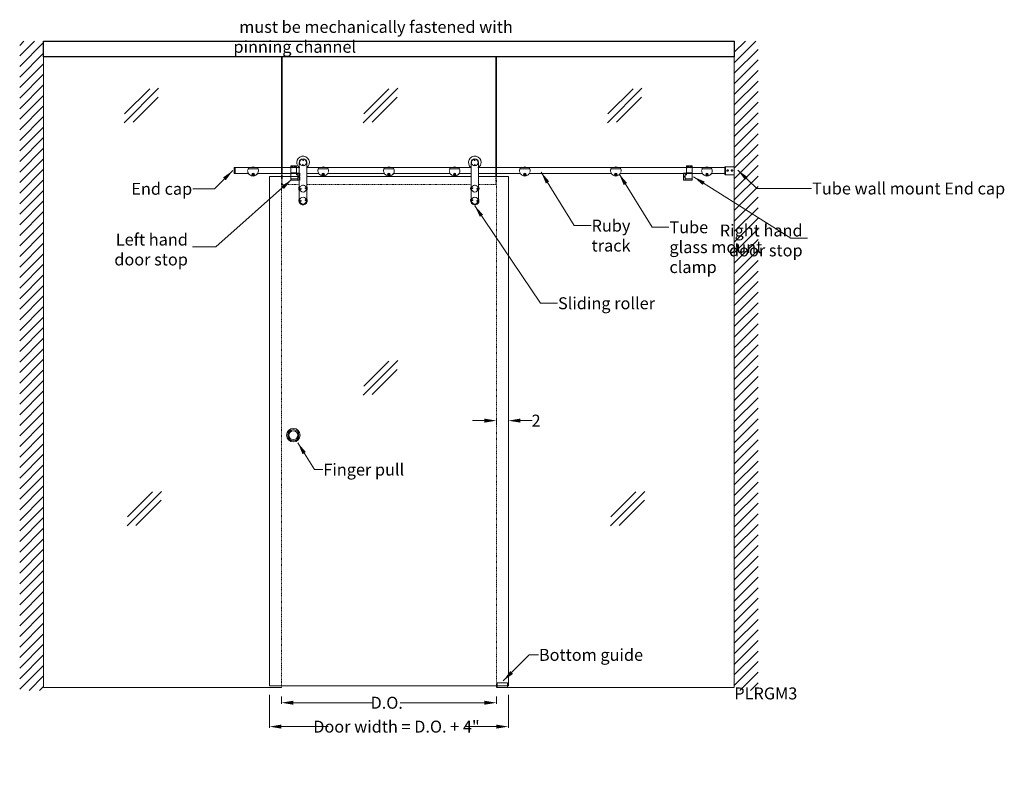
# Model space of a CAD drawing. Units: inches. Extents: x -674 to 480, y -16 to 1815.
# Drawn here: x -105 to 60, y 1687 to 1815 of the extents above; entities that cross this region are included whole.
import ezdxf

# ---------------------------------------------------------------- set-up
doc = ezdxf.new("R2010")
doc.units = ezdxf.units.IN
doc.header["$MEASUREMENT"] = 0
doc.header["$PDSIZE"] = -1
doc.linetypes.add('HIDDEN', pattern=[0.075, 0.05, -0.025])
doc.layers.add('3', color=3, linetype='Continuous')
doc.layers.add('SHEET', color=40, linetype='Continuous', plot=False)
doc.styles.add('PRL 2', font='ARIALN.TTF', dxfattribs={"height": 2})
doc.dimstyles.new('PRL 2', dxfattribs={"dimtxt": 2, "dimasz": 2, "dimexe": 0.18, "dimexo": 1.5, "dimgap": 0.09, "dimtad": 0, "dimtih": 1, "dimtoh": 1, "dimdec": 4, "dimzin": 0, "dimdsep": 46, "dimlunit": 5, "dimtxsty": 'PRL 2', "dimcen": 0.09, "dimclrd": 1, "dimclre": 3, "dimclrt": 7, "dimadec": 3, "dimazin": 3, "dimtm": 1e-09, "dimtfac": 1, "dimtdec": 4, "dimtofl": 0, "dimtmove": 0, "dimatfit": 3, "dimfxl": 0, "dimtolj": 1, "dimtzin": 0, "dimlwd": 5, "dimlwe": 5, "dimarcsym": 0})

# ---------------------------------------------------------------- blocks, each defined once
blk = doc.blocks.new('*U39')
at = {"lineweight": 5}
blk.add_lwpolyline([(0, -0.5), (82, -0.5), (82, 0.5), (0, 0.5)], close=True, dxfattribs=at)
blk = doc.blocks.new('PLHDSR_xsd2-01')
at = {"color": 7, "linetype": 'Continuous', "lineweight": 5}
for p, q in [((-0.63, 0), (-0.63, -6.38)), ((0.62, -6.38), (0.62, 0))]:
    blk.add_line(p, q, dxfattribs=at)
for centre in [(0, 0), (0, -4.37), (0, -6.38)]:
    blk.add_circle(centre, 0.58, dxfattribs=at)
at = {"color": 7, "linetype": 'Continuous', "lineweight": 0}
for centre in [(0.02, 0.39), (-0.02, -0.39), (-0.39, -4.42), (0.39, -4.33), (-0.39, -6.44), (0.39, -6.31)]:
    blk.add_circle(centre, 0.06, dxfattribs=at)
at = {"color": 7, "linetype": 'Continuous', "lineweight": 5}
for centre, radius, start, end in [((0, 0), 1.06, 306.0319, 180), ((0, 0), 1.06, 180, 233.9681), ((0, 0), 0.625, 0, 180), ((0, -4.37), 0.705, 152.4398, 207.5602), ((0, -4.37), 0.705, 332.4398, 27.5602), ((0, -6.38), 0.705, 152.4398, 216.5266), ((0, -6.38), 0.625, 180, 0), ((0, -6.38), 0.705, 216.5266, 27.5602)]:
    blk.add_arc(centre, radius, start, end, dxfattribs=at)
blk.add_wipeout([(-0.5, -0.39), (-0.33, -0.57), (-0.05, -0.69), (0.39, -0.55), (0.46, -0.46), (0.52, -0.36), (0.55, -4.06), (0.52, -4.01), (0.31, -3.76), (-0.08, -3.73), (-0.36, -3.84), (-0.48, -3.97), (-0.54, -4.06)])
blk = doc.blocks.new('PLRC_xsd2-04')
at = {"color": 7, "linetype": 'Continuous', "lineweight": 5}
for p, q in [((0.83, 0.31), (-0.83, 0.31)), ((0.72, 0.51), (-0.72, 0.51)), ((-0.79, -0.46), (-0.76, -0.46)), ((0.76, -0.46), (0.79, -0.46))]:
    blk.add_line(p, q, dxfattribs=at)
for radius, start, end in [(0.886, 159.1725, 20.8275), (0.886, 144.7836, 159.1725), (0.625, 54.8177, 125.1823), (0.886, 20.8275, 35.2164), (0.917, 210.1652, 329.8348)]:
    blk.add_arc((0, 0), radius, start, end, dxfattribs=at)
blk.add_wipeout([(-0.82, 0.09), (-0.83, -0.09), (-0.69, -0.48), (-0.48, -0.63), (-0.24, -0.83), (0.23, -0.8), (0.51, -0.61), (0.79, -0.32), (0.8, 0.18), (-0.15, 0.21)])
for radius in [0.219, 0.188, 0.169]:
    blk.add_circle((0, -0.64), radius, dxfattribs=at)
for start, end in [(149.1482, 209.1482), (89.1482, 149.1482), (209.1482, 269.1482), (29.1482, 89.1482), (269.1482, 329.1482), (329.1482, 29.1482)]:
    blk.add_arc((0, -0.64), 0.108, start, end, dxfattribs=at)
for points, knots in [([(0, -0.53), (0, -0.53), (-0.01, -0.54), (-0.03, -0.55), (-0.05, -0.55), (-0.06, -0.56), (-0.08, -0.57), (-0.09, -0.58), (-0.09, -0.58)], [0, 0, 0, 0, 0.180474, 0.341024, 0.506232, 0.672447, 0.844379, 1, 1, 1, 1]), ([(-0.09, -0.58), (-0.09, -0.59), (-0.09, -0.6), (-0.09, -0.62), (-0.09, -0.65), (-0.09, -0.67), (-0.09, -0.68), (-0.09, -0.69)], [0, 0, 0, 0, 0.216184, 0.43976, 0.593416, 0.752207, 1, 1, 1, 1]), ([(-0.09, -0.69), (-0.09, -0.69), (-0.08, -0.7), (-0.06, -0.71), (-0.04, -0.72), (-0.02, -0.73), (-0.01, -0.74), (0, -0.74)], [0, 0, 0, 0, 0.216184, 0.43976, 0.593416, 0.752207, 1, 1, 1, 1]), ([(0.09, -0.58), (0.09, -0.58), (0.08, -0.57), (0.06, -0.56), (0.04, -0.55), (0.02, -0.54), (0.01, -0.53), (0, -0.53)], [0, 0, 0, 0, 0.216184, 0.43976, 0.593416, 0.752207, 1, 1, 1, 1]), ([(0, -0.74), (0, -0.74), (0.01, -0.74), (0.03, -0.73), (0.04, -0.72), (0.06, -0.71), (0.08, -0.7), (0.09, -0.69), (0.09, -0.69)], [0, 0, 0, 0, 0.155637, 0.324886, 0.493764, 0.656484, 0.819509, 1, 1, 1, 1]), ([(0.09, -0.69), (0.09, -0.68), (0.09, -0.67), (0.09, -0.65), (0.09, -0.63), (0.09, -0.61), (0.09, -0.59), (0.09, -0.58)], [0, 0, 0, 0, 0.216184, 0.43976, 0.593416, 0.752207, 1, 1, 1, 1])]:
    blk.add_open_spline(points, degree=3, knots=knots, dxfattribs=at)
blk = doc.blocks.new('PLRSSL_xsd2-06L')
at = {"color": 7, "linetype": 'Continuous', "lineweight": 5}
for p, q in [((-0.5, 0.31), (-1.44, 0.31)), ((-1.44, 0.31), (-1.44, -0.87)), ((-0.5, 0.31), (-0.5, -0.87)), ((-0.5, -0.87), (-1.44, -0.87)), ((-1.44, -0.87), (-1.44, -1.87)), ((-0.5, -0.87), (-0.5, -1.19)), ((-0.5, -0.94), (-0.25, -0.94)), ((-0.25, -1.19), (-0.5, -1.19)), ((0, -0.94), (-0.25, -0.94)), ((-0.25, -0.94), (-0.25, -1.19)), ((-0.25, -1.19), (-0.25, -1.87)), ((-0.25, -1.44), (0, -1.44)), ((0, -1.63), (-0.25, -1.63)), ((0, -0.94), (0, -1.02)), ((0, -1.02), (0, -1.44)), ((0, -1.63), (0, -1.71)), ((-1.44, -1.87), (-0.25, -1.87)), ((-1.44, -2.12), (-1.44, -1.87)), ((-0.25, -2.12), (-1.44, -2.12)), ((-0.25, -1.87), (-0.25, -2.12)), ((-0.25, -2.12), (0, -2.12)), ((0, -1.71), (0, -2.12))]:
    blk.add_line(p, q, dxfattribs=at)
for centre, radius in [((-1.22, 0.13), 0.156), ((-1.22, 0.13), 0.135), ((-1.22, 0.13), 0.121), ((-0.72, 0.13), 0.156), ((-0.72, 0.13), 0.135), ((-0.72, 0.13), 0.121)]:
    blk.add_circle(centre, radius, dxfattribs=at)
for centre, start, end in [((-1.22, 0.13), 112.2492, 172.2492), ((-1.22, 0.13), 172.2492, 232.2492), ((-1.22, 0.13), 232.2492, 292.2492), ((-1.22, 0.13), 52.2492, 112.2492), ((-1.22, 0.13), 292.2492, 352.2492), ((-1.22, 0.13), 352.2492, 52.2492), ((-0.72, 0.13), 112.2492, 172.2492), ((-0.72, 0.13), 172.2492, 232.2492), ((-0.72, 0.13), 232.2492, 292.2492), ((-0.72, 0.13), 52.2492, 112.2492), ((-0.72, 0.13), 292.2492, 352.2492), ((-0.72, 0.13), 352.2492, 52.2492)]:
    blk.add_arc(centre, 0.0812, start, end, dxfattribs=at)
for points, knots in [([(-1.25, 0.2), (-1.26, 0.19), (-1.27, 0.18), (-1.29, 0.15), (-1.3, 0.14), (-1.3, 0.14)], [0, 0, 0, 0, 0.439095, 0.751348, 1, 1, 1, 1]), ([(-1.3, 0.14), (-1.3, 0.13), (-1.29, 0.12), (-1.28, 0.1), (-1.28, 0.08), (-1.27, 0.07), (-1.27, 0.06)], [0, 0, 0, 0, 0.156029, 0.493701, 0.819053, 1, 1, 1, 1]), ([(-1.27, 0.06), (-1.26, 0.06), (-1.24, 0.06), (-1.21, 0.05), (-1.19, 0.05), (-1.19, 0.05)], [0, 0, 0, 0, 0.439099, 0.751373, 1, 1, 1, 1]), ([(-1.17, 0.19), (-1.18, 0.19), (-1.2, 0.19), (-1.23, 0.2), (-1.24, 0.2), (-1.25, 0.2)], [0, 0, 0, 0, 0.439147, 0.751346, 1, 1, 1, 1]), ([(-1.19, 0.05), (-1.18, 0.06), (-1.17, 0.07), (-1.15, 0.1), (-1.14, 0.11), (-1.14, 0.11)], [0, 0, 0, 0, 0.439123, 0.751395, 1, 1, 1, 1]), ([(-1.14, 0.11), (-1.14, 0.12), (-1.14, 0.13), (-1.15, 0.15), (-1.16, 0.17), (-1.17, 0.19), (-1.17, 0.19)], [0, 0, 0, 0, 0.180948, 0.506299, 0.843971, 1, 1, 1, 1]), ([(-0.75, 0.2), (-0.76, 0.19), (-0.77, 0.18), (-0.79, 0.15), (-0.8, 0.14), (-0.8, 0.14)], [0, 0, 0, 0, 0.439123, 0.751395, 1, 1, 1, 1]), ([(-0.8, 0.14), (-0.8, 0.13), (-0.79, 0.12), (-0.78, 0.1), (-0.78, 0.08), (-0.77, 0.07), (-0.77, 0.06)], [0, 0, 0, 0, 0.156029, 0.493701, 0.819053, 1, 1, 1, 1]), ([(-0.77, 0.06), (-0.76, 0.06), (-0.74, 0.06), (-0.71, 0.05), (-0.69, 0.05), (-0.69, 0.05)], [0, 0, 0, 0, 0.439144, 0.75145, 1, 1, 1, 1]), ([(-0.67, 0.19), (-0.68, 0.19), (-0.7, 0.19), (-0.73, 0.2), (-0.74, 0.2), (-0.75, 0.2)], [0, 0, 0, 0, 0.439099, 0.751373, 1, 1, 1, 1]), ([(-0.69, 0.05), (-0.68, 0.06), (-0.67, 0.07), (-0.65, 0.1), (-0.64, 0.11), (-0.64, 0.11)], [0, 0, 0, 0, 0.439162, 0.751347, 1, 1, 1, 1]), ([(-0.64, 0.11), (-0.64, 0.12), (-0.64, 0.13), (-0.65, 0.15), (-0.66, 0.17), (-0.67, 0.19), (-0.67, 0.19)], [0, 0, 0, 0, 0.180948, 0.506299, 0.843971, 1, 1, 1, 1])]:
    blk.add_open_spline(points, degree=3, knots=knots, dxfattribs=at)
blk = doc.blocks.new('PLRSSR_xsd2-06r')
at = {"color": 7, "linetype": 'Continuous', "lineweight": 5}
for p, q in [((1.44, 0.31), (0.5, 0.31)), ((0.5, 0.31), (0.5, -0.87)), ((1.44, 0.31), (1.44, -0.87)), ((0.25, -0.94), (0, -0.94)), ((0, -1.43), (0, -0.94)), ((0, -1.63), (0, -1.43)), ((0, -1.44), (0.25, -1.44)), ((0, -1.61), (0.25, -1.61)), ((0.25, -1.63), (0, -1.63)), ((0, -2.12), (0, -1.63)), ((0.25, -1.19), (0.25, -0.94)), ((0.25, -0.94), (0.5, -0.94)), ((0.25, -1.19), (0.5, -1.19)), ((0.25, -1.87), (0.25, -1.19)), ((0.5, -0.87), (0.5, -1.19)), ((1.44, -0.87), (0.5, -0.87)), ((1.44, -0.87), (1.44, -1.87)), ((0, -2.12), (0.25, -2.12)), ((0.25, -1.87), (1.44, -1.87)), ((0.25, -2.12), (0.25, -1.87)), ((1.44, -2.12), (0.25, -2.12)), ((1.44, -1.87), (1.44, -2.12))]:
    blk.add_line(p, q, dxfattribs=at)
for centre, radius in [((0.72, 0.13), 0.156), ((0.72, 0.13), 0.135), ((0.72, 0.13), 0.121), ((1.22, 0.13), 0.156), ((1.22, 0.13), 0.135), ((1.22, 0.13), 0.121)]:
    blk.add_circle(centre, radius, dxfattribs=at)
for centre, start, end in [((0.72, 0.13), 112.2492, 172.2492), ((0.72, 0.13), 172.2492, 232.2492), ((0.72, 0.13), 232.2492, 292.2492), ((0.72, 0.13), 52.2492, 112.2492), ((0.72, 0.13), 292.2492, 352.2492), ((0.72, 0.13), 352.2492, 52.2492), ((1.22, 0.13), 112.2492, 172.2492), ((1.22, 0.13), 172.2492, 232.2492), ((1.22, 0.13), 232.2492, 292.2492), ((1.22, 0.13), 52.2492, 112.2492), ((1.22, 0.13), 292.2492, 352.2492), ((1.22, 0.13), 352.2492, 52.2492)]:
    blk.add_arc(centre, 0.0812, start, end, dxfattribs=at)
for points, knots in [([(0.69, 0.2), (0.68, 0.19), (0.67, 0.18), (0.65, 0.15), (0.64, 0.14), (0.64, 0.14)], [0, 0, 0, 0, 0.439126, 0.751371, 1, 1, 1, 1]), ([(0.64, 0.14), (0.64, 0.13), (0.64, 0.12), (0.65, 0.1), (0.66, 0.08), (0.67, 0.07), (0.67, 0.06)], [0, 0, 0, 0, 0.156024, 0.493706, 0.819058, 1, 1, 1, 1]), ([(0.67, 0.06), (0.68, 0.06), (0.7, 0.06), (0.73, 0.05), (0.74, 0.05), (0.75, 0.05)], [0, 0, 0, 0, 0.439117, 0.751363, 1, 1, 1, 1]), ([(0.77, 0.19), (0.76, 0.19), (0.74, 0.19), (0.71, 0.2), (0.69, 0.2), (0.69, 0.2)], [0, 0, 0, 0, 0.439123, 0.751372, 1, 1, 1, 1]), ([(0.75, 0.05), (0.76, 0.06), (0.77, 0.07), (0.79, 0.1), (0.8, 0.11), (0.8, 0.11)], [0, 0, 0, 0, 0.439118, 0.751372, 1, 1, 1, 1]), ([(0.8, 0.11), (0.8, 0.12), (0.79, 0.13), (0.78, 0.15), (0.77, 0.17), (0.77, 0.19), (0.77, 0.19)], [0, 0, 0, 0, 0.180942, 0.506292, 0.843972, 1, 1, 1, 1]), ([(1.19, 0.2), (1.18, 0.19), (1.17, 0.18), (1.15, 0.15), (1.14, 0.14), (1.14, 0.14)], [0, 0, 0, 0, 0.439117, 0.751371, 1, 1, 1, 1]), ([(1.14, 0.14), (1.14, 0.13), (1.14, 0.12), (1.15, 0.1), (1.16, 0.08), (1.17, 0.07), (1.17, 0.06)], [0, 0, 0, 0, 0.156024, 0.493706, 0.819058, 1, 1, 1, 1]), ([(1.17, 0.06), (1.18, 0.06), (1.2, 0.06), (1.23, 0.05), (1.24, 0.05), (1.25, 0.05)], [0, 0, 0, 0, 0.439117, 0.751376, 1, 1, 1, 1]), ([(1.27, 0.19), (1.26, 0.19), (1.24, 0.19), (1.21, 0.2), (1.19, 0.2), (1.19, 0.2)], [0, 0, 0, 0, 0.439117, 0.751363, 1, 1, 1, 1]), ([(1.25, 0.05), (1.26, 0.06), (1.27, 0.07), (1.29, 0.1), (1.3, 0.11), (1.3, 0.11)], [0, 0, 0, 0, 0.439118, 0.751372, 1, 1, 1, 1]), ([(1.3, 0.11), (1.3, 0.12), (1.29, 0.13), (1.28, 0.15), (1.27, 0.17), (1.27, 0.19), (1.27, 0.19)], [0, 0, 0, 0, 0.180943, 0.506294, 0.843976, 1, 1, 1, 1])]:
    blk.add_open_spline(points, degree=3, knots=knots, dxfattribs=at)
blk = doc.blocks.new('*U40')
at = {"color": 7, "linetype": 'Continuous', "lineweight": 5}
for p, q in [((0, 0.5), (-0.1875, 0.5)), ((-0.1875, 0), (-0.1875, 0.5)), ((-0.1875, -0.5), (-0.1875, 0)), ((0, 0), (0, 0.5)), ((0, -0.5), (0, 0)), ((-0.1875, -0.5), (0, -0.5))]:
    blk.add_line(p, q, dxfattribs=at)
blk = doc.blocks.new('A$C6FE3795E')
at = {"color": 7, "linetype": 'Continuous', "lineweight": 5}
for radius in [1.13, 0.938, 0.75]:
    blk.add_circle((0, 0), radius, dxfattribs=at)
blk = doc.blocks.new('PLRWMS_xsd2-02')
at = {"color": 7, "linetype": 'Continuous', "lineweight": 5}
for p, q in [((0, 0.61), (0, -0.71)), ((1.47, 0.61), (0, 0.61)), ((0.26, 0.06), (0.26, -0.06)), ((0.48, 0.06), (0.48, -0.06)), ((1.57, 0.61), (1.57, -0.61)), ((0, -0.71), (1.47, -0.71))]:
    blk.add_line(p, q, dxfattribs=at)
at = {"color": 8, "linetype": 'Continuous', "lineweight": 5}
blk.add_line((1.47, -0.71), (1.47, 0.61), dxfattribs=at)
at = {"color": 7, "linetype": 'Continuous', "lineweight": 5}
blk.add_arc((1.47, -0.61), 0.1, 270, 0, dxfattribs=at)
for points, knots in [([(0.5, 0), (0.5, -0.01), (0.5, -0.02), (0.5, -0.03), (0.49, -0.04), (0.49, -0.06), (0.48, -0.06), (0.47, -0.08), (0.47, -0.08), (0.46, -0.09), (0.45, -0.1), (0.44, -0.11), (0.43, -0.11), (0.42, -0.12), (0.41, -0.12), (0.39, -0.12), (0.38, -0.13), (0.37, -0.13), (0.36, -0.12), (0.34, -0.12), (0.33, -0.12), (0.32, -0.11), (0.31, -0.11), (0.3, -0.1), (0.29, -0.09), (0.28, -0.08), (0.28, -0.08), (0.27, -0.06), (0.26, -0.06), (0.26, -0.04), (0.25, -0.03), (0.25, -0.02), (0.25, -0.01), (0.25, 0.01), (0.25, 0.02), (0.25, 0.03), (0.26, 0.04), (0.26, 0.06), (0.27, 0.06), (0.28, 0.08), (0.28, 0.08), (0.29, 0.09), (0.3, 0.1), (0.31, 0.11), (0.32, 0.11), (0.33, 0.12), (0.34, 0.12), (0.36, 0.12), (0.37, 0.12), (0.38, 0.12), (0.39, 0.12), (0.41, 0.12), (0.42, 0.12), (0.43, 0.11), (0.44, 0.11), (0.45, 0.1), (0.46, 0.09), (0.47, 0.08), (0.48, 0.06), (0.49, 0.04), (0.5, 0.03), (0.5, 0.02), (0.5, 0.01), (0.5, 0)], [0, 0, 0, 0, 0.03125, 0.03125, 0.0625, 0.0625, 0.09375, 0.09375, 0.125, 0.125, 0.15625, 0.15625, 0.1875, 0.1875, 0.21875, 0.21875, 0.25, 0.25, 0.28125, 0.28125, 0.3125, 0.3125, 0.34375, 0.34375, 0.375, 0.375, 0.40625, 0.40625, 0.4375, 0.4375, 0.46875, 0.46875, 0.5, 0.5, 0.53125, 0.53125, 0.5625, 0.5625, 0.59375, 0.59375, 0.625, 0.625, 0.65625, 0.65625, 0.6875, 0.6875, 0.71875, 0.71875, 0.75, 0.75, 0.78125, 0.78125, 0.8125, 0.8125, 0.84375, 0.84375, 0.875, 0.875, 0.9375, 0.9375, 0.96875, 0.96875, 1, 1, 1, 1]), ([(1.25, 0), (1.25, -0.01), (1.25, -0.02), (1.25, -0.03), (1.24, -0.04), (1.24, -0.06), (1.23, -0.06), (1.22, -0.08), (1.22, -0.08), (1.21, -0.09), (1.2, -0.1), (1.19, -0.11), (1.18, -0.11), (1.17, -0.12), (1.16, -0.12), (1.14, -0.12), (1.13, -0.13), (1.12, -0.13), (1.11, -0.12), (1.09, -0.12), (1.08, -0.12), (1.07, -0.11), (1.06, -0.11), (1.05, -0.1), (1.04, -0.09), (1.03, -0.08), (1.03, -0.08), (1.02, -0.06), (1.01, -0.06), (1.01, -0.04), (1, -0.03), (1, -0.02), (1, -0.01), (1, 0.01), (1, 0.02), (1, 0.03), (1.01, 0.04), (1.01, 0.06), (1.02, 0.06), (1.03, 0.08), (1.03, 0.08), (1.04, 0.09), (1.05, 0.1), (1.06, 0.11), (1.07, 0.11), (1.08, 0.12), (1.09, 0.12), (1.11, 0.12), (1.12, 0.12), (1.13, 0.12), (1.14, 0.12), (1.16, 0.12), (1.17, 0.12), (1.18, 0.11), (1.19, 0.11), (1.2, 0.1), (1.21, 0.09), (1.22, 0.08), (1.23, 0.06), (1.24, 0.04), (1.25, 0.03), (1.25, 0.02), (1.25, 0.01), (1.25, 0)], [0, 0, 0, 0, 0.03125, 0.03125, 0.0625, 0.0625, 0.09375, 0.09375, 0.125, 0.125, 0.15625, 0.15625, 0.1875, 0.1875, 0.21875, 0.21875, 0.25, 0.25, 0.28125, 0.28125, 0.3125, 0.3125, 0.34375, 0.34375, 0.375, 0.375, 0.40625, 0.40625, 0.4375, 0.4375, 0.46875, 0.46875, 0.5, 0.5, 0.53125, 0.53125, 0.5625, 0.5625, 0.59375, 0.59375, 0.625, 0.625, 0.65625, 0.65625, 0.6875, 0.6875, 0.71875, 0.71875, 0.75, 0.75, 0.78125, 0.78125, 0.8125, 0.8125, 0.84375, 0.84375, 0.875, 0.875, 0.9375, 0.9375, 0.96875, 0.96875, 1, 1, 1, 1]), ([(1.47, 0.61), (1.48, 0.61), (1.48, 0.61), (1.49, 0.61), (1.49, 0.61), (1.51, 0.61), (1.51, 0.61), (1.52, 0.61), (1.53, 0.61), (1.54, 0.61), (1.54, 0.61), (1.55, 0.61), (1.55, 0.61), (1.56, 0.61), (1.56, 0.61), (1.56, 0.61), (1.57, 0.61), (1.57, 0.61), (1.57, 0.61), (1.57, 0.61), (1.57, 0.61), (1.57, 0.61)], [0, 0, 0, 0, 0.03125, 0.03125, 0.0625, 0.0625, 0.125, 0.125, 0.1875, 0.1875, 0.25, 0.25, 0.3125, 0.3125, 0.375, 0.375, 0.5, 0.5, 0.75, 0.75, 1, 1, 1, 1])]:
    blk.add_open_spline(points, degree=3, knots=knots, dxfattribs=at)
blk = doc.blocks.new('*D105')
at = {"layer": '3', "color": 3, "lineweight": 5, "transparency": 16777216}
for p, q in [((-62.71, 1702.38), (-62.71, 1696.89)), ((-22.71, 1702.38), (-22.71, 1696.89))]:
    blk.add_line(p, q, dxfattribs=at)
at = {"layer": '3', "color": 1, "lineweight": 5, "transparency": 16777216}
for p, q in [((-60.71, 1697.07), (-52.88, 1697.07)), ((-24.71, 1697.07), (-30.01, 1697.07))]:
    blk.add_line(p, q, dxfattribs=at)
at = {"layer": '3', "color": 1, "transparency": 16777216}
for points in [[(-60.71, 1697.41), (-60.71, 1696.74), (-62.71, 1697.07)], [(-24.71, 1697.41), (-24.71, 1696.74), (-22.71, 1697.07)]]:
    blk.add_solid(points, dxfattribs=at)
at = {"layer": 'Defpoints', "color": 0, "transparency": 16777216}
for p in [(-62.71, 1703.88), (-22.71, 1703.88), (-62.71, 1697.07)]:
    blk.add_point(p, dxfattribs=at)
at = {"layer": '3', "color": 7, "transparency": 16777216, "insert": (-41.45, 1697.07), "char_height": 2, "attachment_point": 5, "style": 'PRL 2'}
blk.add_mtext('\\A1;Door width = D.O. + 4"', dxfattribs=at)
blk = doc.blocks.new('*D104')
at = {"layer": '3', "color": 3, "lineweight": 5, "transparency": 16777216}
for p, q in [((-60.71, 1702.13), (-60.71, 1700.89)), ((-24.71, 1702.13), (-24.71, 1700.89))]:
    blk.add_line(p, q, dxfattribs=at)
at = {"layer": '3', "color": 1, "lineweight": 5, "transparency": 16777216}
for p, q in [((-58.71, 1701.07), (-45.34, 1701.07)), ((-26.71, 1701.07), (-40.82, 1701.07))]:
    blk.add_line(p, q, dxfattribs=at)
at = {"layer": '3', "color": 1, "transparency": 16777216}
for points in [[(-58.71, 1701.41), (-58.71, 1700.74), (-60.71, 1701.07)], [(-26.71, 1701.41), (-26.71, 1700.74), (-24.71, 1701.07)]]:
    blk.add_solid(points, dxfattribs=at)
at = {"layer": 'Defpoints', "color": 0, "transparency": 16777216}
for p in [(-60.71, 1703.63), (-24.71, 1703.63), (-60.71, 1701.07)]:
    blk.add_point(p, dxfattribs=at)
at = {"layer": '3', "color": 7, "transparency": 16777216, "insert": (-43.08, 1701.07), "char_height": 2, "attachment_point": 5, "style": 'PRL 2'}
blk.add_mtext('\\A1;D.O.', dxfattribs=at)
blk = doc.blocks.new('*D106')
at = {"layer": '3', "color": 1, "lineweight": 5, "transparency": 16777216}
for p, q in [((-26.71, 1748.31), (-28.71, 1748.31)), ((-20.71, 1748.31), (-18.71, 1748.31))]:
    blk.add_line(p, q, dxfattribs=at)
at = {"layer": '3', "color": 3, "lineweight": 5, "transparency": 16777216}
for p, q in [((-24.71, 1747.66), (-24.71, 1748.49)), ((-22.71, 1748.03), (-22.71, 1748.49))]:
    blk.add_line(p, q, dxfattribs=at)
at = {"layer": '3', "color": 1, "transparency": 16777216}
for points in [[(-26.71, 1748.65), (-26.71, 1747.98), (-24.71, 1748.31)], [(-20.71, 1748.65), (-20.71, 1747.98), (-22.71, 1748.31)]]:
    blk.add_solid(points, dxfattribs=at)
at = {"layer": 'Defpoints', "color": 0, "transparency": 16777216}
for p in [(-22.71, 1748.31), (-24.71, 1746.16), (-22.71, 1746.53)]:
    blk.add_point(p, dxfattribs=at)
at = {"layer": '3', "color": 7, "transparency": 16777216, "insert": (-18.07, 1748.31), "char_height": 2, "attachment_point": 5, "style": 'PRL 2'}
blk.add_mtext('\\A1;2', dxfattribs=at)

msp = doc.modelspace()

# ---------------------------------------------------------------- hatches: boundary and pattern name
at = {"lineweight": 0}
h = msp.add_hatch(dxfattribs=at)
h.set_pattern_fill('ANSI31', color=256, scale=10)
h.set_pattern_definition([(45, (-1237.699, 1500), (-0.8838835, 0.8838835), [])])
h.paths.add_polyline_path([(-100.529307, 1703.128108), (-104.529307, 1703.128108), (-104.529307, 1811.878108), (-100.529307, 1811.878108)])
h = msp.add_hatch(dxfattribs=at)
h.set_pattern_fill('ANSI31', color=256, scale=10)
h.set_pattern_definition([(45, (-1200, 1500), (-0.8838835, 0.8838835), [])])
h.paths.add_polyline_path([(15.118693, 1703.128108), (19.118693, 1703.128108), (19.118693, 1811.878108), (15.118693, 1811.878108)])

# ---------------------------------------------------------------- linework, layer by layer
at = {"color": 4, "lineweight": 5}
for points in [[(-60.705307, 1703.628108), (-100.529307, 1703.628108), (-100.529307, 1811.878108), (-60.705307, 1811.878108)], [(-24.830307, 1811.878108), (-60.580307, 1811.878108)], [(-24.705307, 1703.628108), (15.118693, 1703.628108), (15.118693, 1811.878108), (-24.705307, 1811.878108)], [(-60.705307, 1809.253108), (-60.705307, 1789.690108)], [(-60.580307, 1809.253108), (-60.580307, 1789.690108)], [(-24.830307, 1789.190608), (-24.830307, 1809.253108)], [(-24.705307, 1809.253108), (-24.705307, 1789.190608)]]:
    msp.add_lwpolyline(points, dxfattribs=at)
at = {"color": 3, "lineweight": 5}
msp.add_lwpolyline([(-62.705307, 1703.878108), (-22.705307, 1703.878108), (-22.705307, 1789.190608), (-62.705307, 1789.190608)], close=True, dxfattribs=at)
at = {"color": 4, "linetype": 'HIDDEN', "lineweight": 5}
for points in [[(-60.705307, 1789.690108), (-60.705307, 1703.628108)], [(-60.580307, 1789.690108), (-60.580307, 1787.878108), (-24.830307, 1787.878108), (-24.830307, 1789.190608)], [(-24.705307, 1789.190608), (-24.705307, 1703.628108)]]:
    msp.add_lwpolyline(points, dxfattribs=at)
at = {"color": 7, "linetype": 'Continuous', "lineweight": 15}
msp.add_lwpolyline([(-22.830307, 1703.628108), (-22.830307, 1704.378108), (-24.580307, 1704.378108), (-24.580307, 1703.628108)], close=True, dxfattribs=at)
at = {"layer": '3'}
for p, q in [((-87.040875, 1798.205158), (-81.270135, 1803.975899)), ((-86.964056, 1799.696191), (-82.761167, 1803.89908)), ((-47.011056, 1798.205158), (-41.240315, 1803.975899)), ((-46.934237, 1799.696191), (-42.731348, 1803.89908)), ((-6.116064, 1798.205158), (-0.345324, 1803.975899)), ((-6.039245, 1799.696191), (-1.836356, 1803.89908)), ((-85.549843, 1798.281977), (-81.346954, 1802.484866)), ((-45.520023, 1798.281977), (-41.317134, 1802.484866)), ((-4.625032, 1798.281977), (-0.422143, 1802.484866)), ((-47.011056, 1752.596921), (-41.240315, 1758.367661)), ((-46.934237, 1754.087953), (-42.731348, 1758.290842)), ((-45.520023, 1752.67374), (-41.317134, 1756.876629)), ((-86.56203, 1730.698956), (-80.79129, 1736.469697)), ((-86.485211, 1732.189989), (-82.282322, 1736.392878)), ((-5.637219, 1730.698956), (0.133521, 1736.469697)), ((-5.5604, 1732.189989), (-1.357511, 1736.392878)), ((-85.070998, 1730.775775), (-80.868109, 1734.978664)), ((-4.146187, 1730.775775), (0.056702, 1734.978664))]:
    msp.add_line(p, q, dxfattribs=at)
msp.add_lwpolyline([(-100.529307, 1811.878108), (15.118693, 1811.878108), (15.118693, 1809.253108), (-100.529307, 1809.253108)], close=True, dxfattribs=at)

# ---------------------------------------------------------------- block references
for name, p in [('*U40', (-68.455307, 1790.190108)), ('PLRSSR_xsd2-06r', (6.631729, 1790.690108)), ('A$C6FE3795E', (-58.705307, 1745.878108))]:
    msp.add_blockref(name, p)
at = {"lineweight": 0}
msp.add_blockref('*U39', (-68.455307, 1790.190108), dxfattribs=at)
at = {"xscale": -1}
msp.add_blockref('PLRWMS_xsd2-02', (15.118693, 1790.190108), dxfattribs=at)

# ---------------------------------------------------------------- texts
at = {"layer": '3', "insert": (-68.74219, 1815.249264), "char_height": 2, "attachment_point": 1, "style": 'PRL 2'}
msp.add_mtext_dynamic_manual_height_columns('\\pi0.48603;must be mechanically fastened with pinning channel', width=53.51640614, gutter_width=10, heights=[3.371156], dxfattribs=at)
at = {"layer": '3', "color": 7, "char_height": 2, "style": 'PRL 2'}
for s, insert, attachment_point in [('\\A1;End cap', (-75.643271, 1786.135318), 9), ('\\A1;Tube wall mount End cap', (28.15022, 1788.187916), 1), ('\\A1;Ruby\\Ptrack', (-8.777999, 1781.968301), 1), ('\\A1;Tube \\Pglass mount \\Pclamp', (4.255516, 1781.699166), 1), ('\\A1;Right hand\\Pdoor stop', (26.555823, 1775.82037), 9), ('\\A1;Left hand\\Pdoor stop', (-76.369416, 1774.303259), 9), ('\\A1;Sliding roller', (-14.399618, 1768.968298), 1), ('\\A1;Finger pull', (-53.68942, 1741.111123), 1), ('\\A1;Bottom guide', (-17.596051, 1710.08884), 1)]:
    msp.add_mtext(s, dxfattribs=dict(at, insert=insert, attachment_point=attachment_point))
at = {"layer": 'SHEET', "insert": (15.118693, 1703.628108), "char_height": 2, "width": 2, "attachment_point": 1, "style": 'PRL 2'}
msp.add_mtext('PLRGM3', dxfattribs=at)

# ---------------------------------------------------------------- dimensions: what is measured, and where the dimension line sits
at = {"layer": '3'}
dim = msp.add_linear_dim(base=(-22.705307, 1748.312982), p1=(-24.705307, 1746.159358), p2=(-22.705307, 1746.534358), dimstyle='PRL 2', dxfattribs=at)
dim.commit()
dim.dimension.update_dxf_attribs({"geometry": '*D106', "text_midpoint": (-18.070969, 1748.312982), "dimtype": 160})
for base, p1, p2, text, picture, middle in [((-62.705307, 1697.073523), (-22.705307, 1703.878108), (-62.705307, 1703.878108), 'Door width = D.O. + 4"', '*D105', (-41.44523, 1697.073523)), ((-60.705307, 1701.073523), (-24.705307, 1703.628108), (-60.705307, 1703.628108), 'D.O.', '*D104', (-43.082308, 1701.073523))]:
    dim = msp.add_linear_dim(base=base, p1=p1, p2=p2, text=text, dimstyle='PRL 2', dxfattribs=at)
    dim.commit()
    dim.dimension.update_dxf_attribs({"geometry": picture, "text_midpoint": middle, "dimtype": 160})

# ---------------------------------------------------------------- leaders
at = {"layer": '3', "annotation_type": 0, "has_hookline": 1}
for points, hookline_direction, text_width in [([(-68.852596, 1790.194007), (-71.911285, 1787.135318), (-75.553271, 1787.135318)], 1, 8.132333), ([(15.698895, 1790.26536), (18.863598, 1787.187916), (28.06022, 1787.187916)], 0, 25.703956), ([(-57.945853, 1744.580685), (-55.191941, 1740.111123), (-53.77942, 1740.111123)], 0, 10.338336), ([(-23.585792, 1704.721386), (-19.218338, 1709.08884), (-17.686051, 1709.08884)], 0, 13.233288)]:
    msp.add_leader(points, dimstyle='PRL 2', override={"dimgap": 0.09, "dimtad": 0}, dxfattribs=dict(at, hookline_direction=hookline_direction, text_width=text_width))

# ---------------------------------------------------------------- next in the draw order: block references
for name, p in [('PLHDSR_xsd2-01', (-57.080307, 1791.549341)), ('PLRC_xsd2-04', (-65.455307, 1790.190108)), ('PLRC_xsd2-04', (-53.705307, 1790.190108)), ('PLRC_xsd2-04', (-42.705307, 1790.190108)), ('PLRC_xsd2-04', (-31.705307, 1790.190108)), ('PLRC_xsd2-04', (-19.955307, 1790.190108)), ('PLRC_xsd2-04', (-4.705307, 1790.190108)), ('PLRC_xsd2-04', (10.544693, 1790.190108))]:
    msp.add_blockref(name, p)
at = {"xscale": -1}
msp.add_blockref('PLHDSR_xsd2-01', (-28.330307, 1791.549341), dxfattribs=at)

# ---------------------------------------------------------------- next in the draw order: block references
msp.add_blockref('PLRSSL_xsd2-06L', (-57.705307, 1790.690108))

# ---------------------------------------------------------------- next in the draw order: leaders
at = {"layer": '3'}
for points in [[(-59.005663, 1788.670982), (-71.711212, 1777.441913), (-75.602735, 1777.441913)], [(8.313531, 1789.126834), (24.56819, 1778.855246), (27.393233, 1778.855246)]]:
    msp.add_leader(points, dimstyle='PRL 2', override={"dimgap": 0.09, "dimtad": 0}, dxfattribs=at)
at = {"layer": '3', "annotation_type": 0, "has_hookline": 1, "hookline_direction": 0}
for points, text_width in [([(-17.200865, 1789.907424), (-11.693042, 1780.968301), (-8.867999, 1780.968301)], 5.151432), ([(-4.16735, 1789.63829), (1.340473, 1780.699166), (4.165516, 1780.699166)], 12.271487), ([(-28.330307, 1784.285365), (-17.314661, 1767.968298), (-14.489618, 1767.968298)], 12.533424)]:
    msp.add_leader(points, dimstyle='PRL 2', override={"dimgap": 0.09, "dimtad": 0}, dxfattribs=dict(at, text_width=text_width))

doc.saveas('drawing.dxf')
